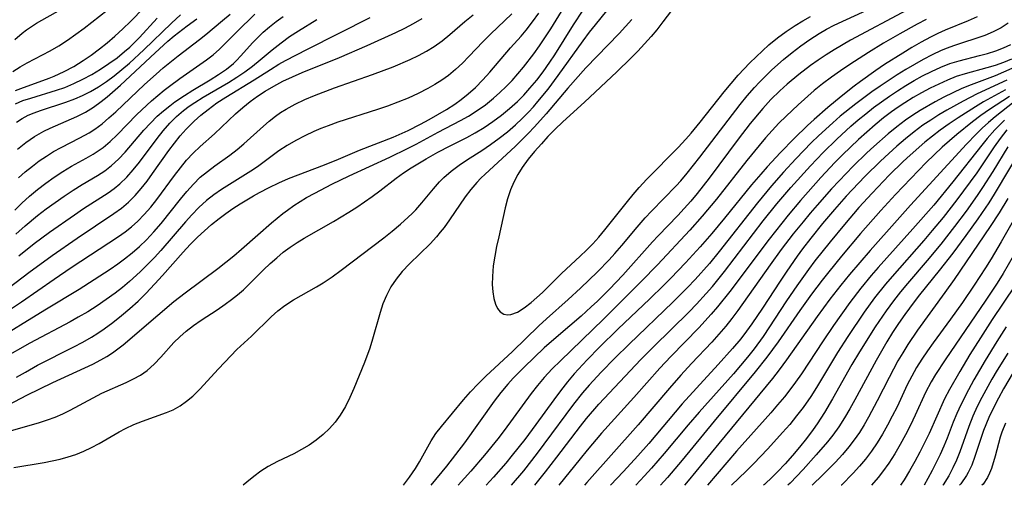
# Model space of a CAD drawing. Extents: x 1651516 to 1654918, y 3174705 to 3177899.
# Drawn here: x 1654415 to 1654589, y 3174705 to 3174787 of the extents above; entities that cross this region are included whole.
import ezdxf

# ---------------------------------------------------------------- set-up
doc = ezdxf.new("R2010")
doc.units = 0

msp = doc.modelspace()

# ---------------------------------------------------------------- linework, layer by layer
at = {"layer": 'Unknown_Line_Type', "color": 0}
for points in [[(1654411.32, 3174718.13, 2106), (1654416.56, 3174720.86, 2106), (1654421.18, 3174723.09, 2106), (1654426.8, 3174725.66, 2106), (1654428.21, 3174726.35, 2106), (1654429.59, 3174727.07, 2106), (1654430.66, 3174727.67, 2106), (1654431.69, 3174728.33, 2106), (1654432.62, 3174729.01, 2106), (1654433.53, 3174729.74, 2106), (1654439.64, 3174734.98, 2106), (1654442.47, 3174737.37, 2106), (1654444.45, 3174738.88, 2106), (1654450.19, 3174743.19, 2106), (1654453.01, 3174745.42, 2106), (1654454.38, 3174746.57, 2106), (1654457.26, 3174749.12, 2106), (1654459.68, 3174751.2, 2106), (1654461.69, 3174752.85, 2106), (1654462.5, 3174753.48, 2106), (1654463.59, 3174754.25, 2106), (1654464.7, 3174754.98, 2106), (1654465.85, 3174755.66, 2106), (1654467.29, 3174756.45, 2106), (1654470.28, 3174758.01, 2106), (1654473.34, 3174759.5, 2106), (1654480.53, 3174762.78, 2106), (1654483.62, 3174764.3, 2106), (1654485.14, 3174765.09, 2106), (1654489.04, 3174767.2, 2106), (1654492.97, 3174769.23, 2106), (1654494.38, 3174770.01, 2106), (1654495.91, 3174770.98, 2106), (1654497.38, 3174772.03, 2106), (1654498.79, 3174773.17, 2106), (1654499.91, 3174774.17, 2106), (1654500.99, 3174775.22, 2106), (1654502.03, 3174776.31, 2106), (1654503.04, 3174777.44, 2106), (1654504.04, 3174778.64, 2106), (1654505.87, 3174780.97, 2106), (1654506.89, 3174782.41, 2106), (1654508.84, 3174785.39, 2106), (1654511.7, 3174789.94, 2106)], [(1654414.11, 3174777.86, 2134), (1654415.41, 3174778.69, 2134), (1654416.64, 3174779.38, 2134), (1654420.69, 3174781.51, 2134), (1654422.22, 3174782.41, 2134), (1654423.72, 3174783.39, 2134), (1654425.2, 3174784.44, 2134), (1654426.67, 3174785.52, 2134), (1654432.09, 3174789.72, 2134)], [(1654531.79, 3174790.93, 2098), (1654528.6, 3174786.65, 2098), (1654527.51, 3174785.24, 2098), (1654526.51, 3174784.02, 2098), (1654525.37, 3174782.72, 2098), (1654524.18, 3174781.46, 2098), (1654522.97, 3174780.22, 2098), (1654520.46, 3174777.8, 2098), (1654514.82, 3174772.49, 2098), (1654510.99, 3174769.02, 2098), (1654509.57, 3174767.67, 2098), (1654508.36, 3174766.43, 2098), (1654507.2, 3174765.16, 2098), (1654506.01, 3174763.81, 2098), (1654504.88, 3174762.42, 2098), (1654503.84, 3174760.98, 2098), (1654503.05, 3174759.71, 2098), (1654502.35, 3174758.4, 2098), (1654501.77, 3174757.04, 2098), (1654501.26, 3174755.46, 2098), (1654500.84, 3174753.84, 2098), (1654499.68, 3174748.76, 2098), (1654499.31, 3174747.05, 2098), (1654498.98, 3174745.34, 2098), (1654498.73, 3174743.66, 2098), (1654498.58, 3174741.78, 2098), (1654498.56, 3174740.39, 2098), (1654498.64, 3174739.07, 2098), (1654498.82, 3174737.87, 2098), (1654499.09, 3174736.93, 2098), (1654499.46, 3174736.13, 2098), (1654499.95, 3174735.53, 2098), (1654500.56, 3174735.16, 2098), (1654501.26, 3174735.02, 2098), (1654501.83, 3174735.08, 2098), (1654502.97, 3174735.51, 2098), (1654504.17, 3174736.24, 2098), (1654505.42, 3174737.19, 2098), (1654507.42, 3174738.96, 2098), (1654510.75, 3174742.3, 2098), (1654514.03, 3174745.34, 2098), (1654515.15, 3174746.42, 2098), (1654516.26, 3174747.55, 2098), (1654517.33, 3174748.71, 2098), (1654518.4, 3174749.97, 2098), (1654522.34, 3174754.97, 2098), (1654523.37, 3174756.23, 2098), (1654524.43, 3174757.47, 2098), (1654525.76, 3174758.9, 2098), (1654531.3, 3174764.49, 2098), (1654532.64, 3174765.93, 2098), (1654533.6, 3174767.03, 2098), (1654535.18, 3174768.93, 2098), (1654539.38, 3174774.27, 2098), (1654540.6, 3174775.76, 2098), (1654541.85, 3174777.22, 2098), (1654543.9, 3174779.39, 2098)], [(1654410.78, 3174730.41, 2112), (1654415.95, 3174733.54, 2112), (1654420.05, 3174736.09, 2112), (1654425.78, 3174739.56, 2112), (1654428.44, 3174741.22, 2112), (1654431.25, 3174743.05, 2112), (1654432.63, 3174744, 2112), (1654433.8, 3174744.86, 2112), (1654435.13, 3174745.92, 2112), (1654436.41, 3174747.03, 2112), (1654437.63, 3174748.21, 2112), (1654438.96, 3174749.63, 2112), (1654440.23, 3174751.1, 2112), (1654443.64, 3174755.39, 2112), (1654444.75, 3174756.74, 2112), (1654445.91, 3174758.03, 2112), (1654447.13, 3174759.24, 2112), (1654448.38, 3174760.29, 2112), (1654449.68, 3174761.27, 2112), (1654452.33, 3174763.17, 2112), (1654453.64, 3174764.15, 2112), (1654454.82, 3174765.14, 2112), (1654458.25, 3174768.24, 2112), (1654459.28, 3174769.14, 2112), (1654460.35, 3174769.99, 2112), (1654461.28, 3174770.64, 2112), (1654462.24, 3174771.24, 2112), (1654463.85, 3174772.13, 2112), (1654465.52, 3174772.92, 2112), (1654467.24, 3174773.66, 2112), (1654470.77, 3174774.99, 2112), (1654477.47, 3174777.34, 2112), (1654481.1, 3174778.72, 2112), (1654484.09, 3174779.99, 2112), (1654485.54, 3174780.69, 2112), (1654486.95, 3174781.44, 2112), (1654488.3, 3174782.28, 2112), (1654489.71, 3174783.29, 2112), (1654491.07, 3174784.39, 2112), (1654493.73, 3174786.67, 2112), (1654495.17, 3174787.85, 2112)], [(1654502, 3174788.03, 2110), (1654498.26, 3174784.48, 2110), (1654496.97, 3174783.17, 2110), (1654494.44, 3174780.51, 2110), (1654493.28, 3174779.34, 2110), (1654492.08, 3174778.22, 2110), (1654490.82, 3174777.18, 2110), (1654489.67, 3174776.34, 2110), (1654488.46, 3174775.57, 2110), (1654487.22, 3174774.86, 2110), (1654485.49, 3174773.99, 2110), (1654483.72, 3174773.19, 2110), (1654481.91, 3174772.46, 2110), (1654480.07, 3174771.78, 2110), (1654478.34, 3174771.19, 2110), (1654471.35, 3174768.94, 2110), (1654469.63, 3174768.33, 2110), (1654468.37, 3174767.84, 2110), (1654467.12, 3174767.31, 2110), (1654465.52, 3174766.55, 2110), (1654463.96, 3174765.73, 2110), (1654462.44, 3174764.84, 2110), (1654460.98, 3174763.88, 2110), (1654457.19, 3174761.11, 2110), (1654456.05, 3174760.33, 2110), (1654450.89, 3174757.09, 2110), (1654449.52, 3174756.16, 2110), (1654448.23, 3174755.16, 2110), (1654446.88, 3174753.93, 2110), (1654445.61, 3174752.61, 2110), (1654444.52, 3174751.39, 2110), (1654440.17, 3174746.34, 2110), (1654439.04, 3174745.1, 2110), (1654437.8, 3174743.84, 2110), (1654436.53, 3174742.61, 2110), (1654434.66, 3174740.91, 2110), (1654433.42, 3174739.86, 2110), (1654432.15, 3174738.85, 2110), (1654430.58, 3174737.7, 2110), (1654428.97, 3174736.61, 2110), (1654427.32, 3174735.58, 2110), (1654425.64, 3174734.59, 2110), (1654424.19, 3174733.78, 2110), (1654417.09, 3174730.05, 2110), (1654412.36, 3174727.36, 2110)], [(1654412.89, 3174714.34, 2104), (1654418.84, 3174716.07, 2104), (1654420.23, 3174716.52, 2104), (1654421.59, 3174717.02, 2104), (1654422.93, 3174717.59, 2104), (1654424.22, 3174718.21, 2104), (1654428.27, 3174720.43, 2104), (1654429.8, 3174721.2, 2104), (1654434.06, 3174723.11, 2104), (1654435.36, 3174723.73, 2104), (1654436.6, 3174724.42, 2104), (1654437.76, 3174725.21, 2104), (1654439.01, 3174726.31, 2104), (1654440.18, 3174727.55, 2104), (1654442.48, 3174730.13, 2104), (1654443.53, 3174731.17, 2104), (1654444.66, 3174732.15, 2104), (1654445.95, 3174733.14, 2104), (1654447.3, 3174734.07, 2104), (1654450.11, 3174735.92, 2104), (1654451.51, 3174736.89, 2104), (1654452.61, 3174737.7, 2104), (1654453.68, 3174738.55, 2104), (1654454.71, 3174739.44, 2104), (1654455.92, 3174740.58, 2104), (1654458.27, 3174742.93, 2104), (1654459.46, 3174744.09, 2104), (1654460.59, 3174745.09, 2104), (1654461.75, 3174746.05, 2104), (1654462.96, 3174746.95, 2104), (1654464.21, 3174747.79, 2104), (1654465.41, 3174748.52, 2104), (1654470.58, 3174751.46, 2104), (1654473.26, 3174753.1, 2104), (1654474.67, 3174754.01, 2104), (1654477.41, 3174755.89, 2104), (1654478.73, 3174756.85, 2104), (1654481.6, 3174759.09, 2104), (1654482.89, 3174760.01, 2104), (1654484.24, 3174760.89, 2104), (1654486.88, 3174762.48, 2104), (1654488.96, 3174763.68, 2104), (1654491.11, 3174764.81, 2104), (1654494.06, 3174766.28, 2104), (1654495.51, 3174767.06, 2104), (1654497.11, 3174768.01, 2104), (1654498.66, 3174769.05, 2104), (1654500.16, 3174770.16, 2104), (1654501.6, 3174771.34, 2104), (1654502.99, 3174772.6, 2104), (1654504.12, 3174773.73, 2104), (1654505.19, 3174774.92, 2104), (1654506.37, 3174776.35, 2104), (1654507.49, 3174777.84, 2104), (1654508.68, 3174779.54, 2104), (1654509.54, 3174780.83, 2104), (1654512.85, 3174786.07, 2104), (1654514.54, 3174788.65, 2104)], [(1654414.31, 3174708.13, 2102), (1654419.61, 3174709.03, 2102), (1654421.04, 3174709.31, 2102), (1654422.46, 3174709.63, 2102), (1654423.85, 3174710, 2102), (1654425.21, 3174710.45, 2102), (1654426.62, 3174711.02, 2102), (1654427.98, 3174711.68, 2102), (1654429.32, 3174712.39, 2102), (1654432.82, 3174714.42, 2102), (1654433.93, 3174715.01, 2102), (1654435.42, 3174715.7, 2102), (1654436.93, 3174716.31, 2102), (1654441.17, 3174717.81, 2102), (1654442.37, 3174718.31, 2102), (1654443.57, 3174718.98, 2102), (1654444.72, 3174719.79, 2102), (1654445.82, 3174720.7, 2102), (1654447.05, 3174721.92, 2102), (1654450.33, 3174725.53, 2102), (1654452.48, 3174727.81, 2102), (1654453.59, 3174728.92, 2102), (1654456.13, 3174731.29, 2102), (1654459.63, 3174734.68, 2102), (1654460.79, 3174735.72, 2102), (1654462, 3174736.68, 2102), (1654463.53, 3174737.68, 2102), (1654467.57, 3174739.96, 2102), (1654468.78, 3174740.68, 2102), (1654470.36, 3174741.74, 2102), (1654471.91, 3174742.87, 2102), (1654479.47, 3174748.61, 2102), (1654480.94, 3174749.78, 2102), (1654482.37, 3174750.97, 2102), (1654483.74, 3174752.2, 2102), (1654484.43, 3174752.85, 2102), (1654485.09, 3174753.53, 2102), (1654486.17, 3174754.74, 2102), (1654488.21, 3174757.22, 2102), (1654489.27, 3174758.43, 2102), (1654490.01, 3174759.18, 2102), (1654491.32, 3174760.32, 2102), (1654492.71, 3174761.37, 2102), (1654494.17, 3174762.35, 2102), (1654496.73, 3174763.97, 2102), (1654498.26, 3174765.01, 2102), (1654499.77, 3174766.11, 2102), (1654501.24, 3174767.26, 2102), (1654502.66, 3174768.48, 2102), (1654503.83, 3174769.57, 2102), (1654504.95, 3174770.71, 2102), (1654505.79, 3174771.64, 2102), (1654506.6, 3174772.58, 2102), (1654508.37, 3174774.78, 2102), (1654510.17, 3174777.16, 2102), (1654514.53, 3174783.3, 2102), (1654515.66, 3174784.8, 2102), (1654516.7, 3174786.1, 2102), (1654518.74, 3174788.55, 2102)], [(1654414.46, 3174783.5, 2136), (1654415.73, 3174784.62, 2136), (1654416.53, 3174785.24, 2136), (1654418.3, 3174786.4, 2136), (1654422.55, 3174788.78, 2136)], [(1654414.47, 3174753.47, 2122), (1654415.68, 3174754.67, 2122), (1654417.05, 3174755.91, 2122), (1654418.46, 3174757.09, 2122), (1654419.92, 3174758.22, 2122), (1654421.41, 3174759.29, 2122), (1654422.93, 3174760.29, 2122), (1654424.47, 3174761.22, 2122), (1654427.03, 3174762.62, 2122), (1654428.28, 3174763.34, 2122), (1654429.16, 3174763.9, 2122), (1654430.01, 3174764.51, 2122), (1654431.27, 3174765.56, 2122), (1654432.46, 3174766.7, 2122), (1654435.96, 3174770.31, 2122), (1654438.52, 3174772.69, 2122), (1654439.63, 3174773.66, 2122), (1654440.76, 3174774.59, 2122), (1654441.69, 3174775.3, 2122), (1654443.53, 3174776.64, 2122), (1654448.2, 3174779.91, 2122), (1654449.39, 3174780.82, 2122), (1654450.52, 3174781.79, 2122), (1654453.57, 3174784.85, 2122), (1654456.76, 3174787.96, 2122)], [(1654414.59, 3174774.53, 2132), (1654415.5, 3174774.89, 2132), (1654420.52, 3174776.69, 2132), (1654421.38, 3174777.05, 2132), (1654423.13, 3174777.86, 2132), (1654424.83, 3174778.77, 2132), (1654426.48, 3174779.79, 2132), (1654427.93, 3174780.78, 2132), (1654429.35, 3174781.84, 2132), (1654430.73, 3174782.95, 2132), (1654432.07, 3174784.1, 2132), (1654433.47, 3174785.38, 2132), (1654434.83, 3174786.69, 2132), (1654437.21, 3174789.08, 2132)], [(1654414.78, 3174768.95, 2128), (1654415.77, 3174769.61, 2128), (1654416.83, 3174770.17, 2128), (1654417.88, 3174770.61, 2128), (1654418.97, 3174771, 2128), (1654423.44, 3174772.46, 2128), (1654425.02, 3174773.05, 2128), (1654426.41, 3174773.66, 2128), (1654427.78, 3174774.35, 2128), (1654429.18, 3174775.15, 2128), (1654430.61, 3174776.09, 2128), (1654431.99, 3174777.11, 2128), (1654433.33, 3174778.2, 2128), (1654434.64, 3174779.34, 2128), (1654437.17, 3174781.69, 2128), (1654442.04, 3174786.41, 2128), (1654443.63, 3174787.86, 2128)], [(1654414.79, 3174724.03, 2108), (1654416.32, 3174724.94, 2108), (1654418.46, 3174726.13, 2108), (1654424.88, 3174729.39, 2108), (1654426.43, 3174730.23, 2108), (1654427.96, 3174731.11, 2108), (1654429.08, 3174731.81, 2108), (1654430.18, 3174732.54, 2108), (1654431.74, 3174733.68, 2108), (1654433.26, 3174734.88, 2108), (1654434.73, 3174736.13, 2108), (1654436.16, 3174737.44, 2108), (1654437.54, 3174738.79, 2108), (1654439.12, 3174740.46, 2108), (1654440.5, 3174741.97, 2108), (1654444.12, 3174746.07, 2108), (1654445.35, 3174747.41, 2108), (1654446.63, 3174748.69, 2108), (1654447.86, 3174749.83, 2108), (1654449.13, 3174750.91, 2108), (1654450.43, 3174751.96, 2108), (1654451.62, 3174752.86, 2108), (1654452.88, 3174753.73, 2108), (1654454.16, 3174754.55, 2108), (1654456.5, 3174755.96, 2108), (1654457.55, 3174756.56, 2108), (1654459.23, 3174757.46, 2108), (1654460.95, 3174758.29, 2108), (1654462.69, 3174759.06, 2108), (1654468.99, 3174761.45, 2108), (1654471.46, 3174762.46, 2108), (1654475.19, 3174764.05, 2108), (1654481.08, 3174766.32, 2108), (1654483.74, 3174767.51, 2108), (1654485.9, 3174768.59, 2108), (1654487.45, 3174769.43, 2108), (1654488.98, 3174770.29, 2108), (1654490.48, 3174771.2, 2108), (1654491.95, 3174772.15, 2108), (1654493.09, 3174772.95, 2108), (1654494.31, 3174773.92, 2108), (1654495.58, 3174775.07, 2108), (1654496.88, 3174776.4, 2108), (1654498.13, 3174777.78, 2108), (1654501.78, 3174782.04, 2108), (1654503.61, 3174784.1, 2108), (1654504.5, 3174785.15, 2108), (1654505.65, 3174786.61, 2108), (1654506.74, 3174788.13, 2108)], [(1654415.12, 3174759.17, 2124), (1654416.31, 3174760.22, 2124), (1654417.55, 3174761.22, 2124), (1654418.77, 3174762.12, 2124), (1654420.02, 3174762.97, 2124), (1654421.3, 3174763.77, 2124), (1654422.6, 3174764.51, 2124), (1654425.94, 3174766.17, 2124), (1654427.56, 3174767.05, 2124), (1654428.58, 3174767.7, 2124), (1654429.84, 3174768.65, 2124), (1654431.05, 3174769.69, 2124), (1654432.24, 3174770.78, 2124), (1654437.29, 3174775.59, 2124), (1654439.33, 3174777.43, 2124), (1654440.61, 3174778.52, 2124), (1654443.22, 3174780.64, 2124), (1654446.97, 3174783.49, 2124), (1654448.13, 3174784.42, 2124), (1654451.03, 3174786.85, 2124), (1654452.39, 3174788, 2124)], [(1654482.94, 3174705, 2100), (1654483.98, 3174706.45, 2100), (1654485, 3174707.97, 2100), (1654485.72, 3174709.13, 2100), (1654487.76, 3174712.85, 2100), (1654488.63, 3174714.13, 2100), (1654489.61, 3174715.38, 2100), (1654493.5, 3174720.05, 2100), (1654494.74, 3174721.46, 2100), (1654496.07, 3174722.85, 2100), (1654497.44, 3174724.21, 2100), (1654502.09, 3174728.59, 2100), (1654506.75, 3174733.07, 2100), (1654508.1, 3174734.31, 2100), (1654511.94, 3174737.72, 2100), (1654514.11, 3174739.72, 2100), (1654517.07, 3174742.62, 2100), (1654519.12, 3174744.73, 2100), (1654520.11, 3174745.81, 2100), (1654521.35, 3174747.23, 2100), (1654524.07, 3174750.48, 2100), (1654525.49, 3174752.1, 2100), (1654526.61, 3174753.3, 2100), (1654530.91, 3174757.73, 2100), (1654531.73, 3174758.63, 2100), (1654532.89, 3174759.97, 2100), (1654535.11, 3174762.76, 2100), (1654540.07, 3174769.32, 2100), (1654542.22, 3174772.09, 2100), (1654543.46, 3174773.61, 2100), (1654544.74, 3174775.07, 2100), (1654545.61, 3174776, 2100), (1654547.79, 3174778.15, 2100), (1654549.86, 3174780.01, 2100), (1654551.36, 3174781.24, 2100), (1654552.9, 3174782.42, 2100), (1654554.49, 3174783.53, 2100), (1654556.13, 3174784.57, 2100), (1654557.43, 3174785.31, 2100), (1654558.75, 3174786.01, 2100), (1654564.52, 3174788.68, 2100)], [(1654571.54, 3174788.69, 2102), (1654561.62, 3174783.38, 2102), (1654558.74, 3174781.7, 2102), (1654557.33, 3174780.81, 2102), (1654555.94, 3174779.89, 2102), (1654554.58, 3174778.94, 2102), (1654552.51, 3174777.36, 2102), (1654550.47, 3174775.64, 2102), (1654549.18, 3174774.46, 2102), (1654547.62, 3174772.92, 2102), (1654546.2, 3174771.35, 2102), (1654543.99, 3174768.71, 2102), (1654541.87, 3174765.98, 2102), (1654536.73, 3174759.09, 2102), (1654534.63, 3174756.4, 2102), (1654533.51, 3174755.06, 2102), (1654532.36, 3174753.75, 2102), (1654531.22, 3174752.53, 2102), (1654527.75, 3174748.93, 2102), (1654526.78, 3174747.88, 2102), (1654521.56, 3174742.03, 2102), (1654519.21, 3174739.56, 2102), (1654517.08, 3174737.45, 2102), (1654515.99, 3174736.42, 2102), (1654514.18, 3174734.78, 2102), (1654510.22, 3174731.41, 2102), (1654507.71, 3174729.19, 2102), (1654504.14, 3174725.82, 2102), (1654502.21, 3174723.85, 2102), (1654501.29, 3174722.82, 2102), (1654500.07, 3174721.34, 2102), (1654498.91, 3174719.8, 2102), (1654493.68, 3174712.49, 2102), (1654490.51, 3174708.38, 2102), (1654487.75, 3174705, 2102)], [(1654410.96, 3174737.98, 2116), (1654416.92, 3174742.48, 2116), (1654421.06, 3174745.5, 2116), (1654425.44, 3174748.52, 2116), (1654431.93, 3174752.86, 2116), (1654433.24, 3174753.82, 2116), (1654434.48, 3174754.86, 2116), (1654435.64, 3174756.01, 2116), (1654436.73, 3174757.26, 2116), (1654437.75, 3174758.57, 2116), (1654438.74, 3174759.92, 2116), (1654441.61, 3174763.96, 2116), (1654442.58, 3174765.27, 2116), (1654443.59, 3174766.53, 2116), (1654444.66, 3174767.73, 2116), (1654446.04, 3174769.1, 2116), (1654447.24, 3174770.18, 2116), (1654448.49, 3174771.21, 2116), (1654450.04, 3174772.33, 2116), (1654451.65, 3174773.38, 2116), (1654456.62, 3174776.39, 2116), (1654459.51, 3174778.24, 2116), (1654460.98, 3174779.14, 2116), (1654462.14, 3174779.81, 2116), (1654465.98, 3174781.82, 2116), (1654477.03, 3174787.4, 2116)], [(1654413.18, 3174735.67, 2114), (1654415.67, 3174737.32, 2114), (1654421.37, 3174741.29, 2114), (1654424.41, 3174743.35, 2114), (1654432.73, 3174748.82, 2114), (1654433.9, 3174749.66, 2114), (1654435.03, 3174750.54, 2114), (1654436.1, 3174751.5, 2114), (1654437.26, 3174752.67, 2114), (1654438.39, 3174753.98, 2114), (1654439.46, 3174755.35, 2114), (1654442.57, 3174759.56, 2114), (1654443.62, 3174760.93, 2114), (1654444.72, 3174762.26, 2114), (1654445.87, 3174763.51, 2114), (1654447.09, 3174764.67, 2114), (1654449.62, 3174766.91, 2114), (1654453.33, 3174770.4, 2114), (1654454.6, 3174771.54, 2114), (1654455.92, 3174772.62, 2114), (1654457.22, 3174773.56, 2114), (1654458.58, 3174774.44, 2114), (1654460.06, 3174775.32, 2114), (1654461.69, 3174776.17, 2114), (1654463.36, 3174776.95, 2114), (1654465.07, 3174777.68, 2114), (1654471.67, 3174780.37, 2114), (1654476.51, 3174782.46, 2114), (1654481.54, 3174784.73, 2114), (1654483.13, 3174785.51, 2114), (1654484.68, 3174786.33, 2114), (1654486.18, 3174787.22, 2114)], [(1654414.57, 3174772.21, 2130), (1654415.89, 3174772.74, 2130), (1654417.26, 3174773.18, 2130), (1654421.83, 3174774.56, 2130), (1654423.25, 3174775.06, 2130), (1654424.87, 3174775.74, 2130), (1654426.46, 3174776.51, 2130), (1654428.03, 3174777.36, 2130), (1654429.56, 3174778.28, 2130), (1654431.05, 3174779.26, 2130), (1654432.49, 3174780.31, 2130), (1654433.79, 3174781.37, 2130), (1654434.7, 3174782.18, 2130), (1654436.4, 3174783.86, 2130), (1654439.51, 3174787.27, 2130)], [(1654414.63, 3174749.22, 2120), (1654416.29, 3174750.7, 2120), (1654418.48, 3174752.5, 2120), (1654420.01, 3174753.68, 2120), (1654421.57, 3174754.83, 2120), (1654423.14, 3174755.93, 2120), (1654424.72, 3174756.99, 2120), (1654426.32, 3174757.98, 2120), (1654429.03, 3174759.58, 2120), (1654430.29, 3174760.41, 2120), (1654431.48, 3174761.31, 2120), (1654432.72, 3174762.44, 2120), (1654433.88, 3174763.65, 2120), (1654437.21, 3174767.53, 2120), (1654438.35, 3174768.8, 2120), (1654439.55, 3174770.01, 2120), (1654440.63, 3174770.95, 2120), (1654441.75, 3174771.85, 2120), (1654442.64, 3174772.52, 2120), (1654444.33, 3174773.67, 2120), (1654445.83, 3174774.61, 2120), (1654448.85, 3174776.4, 2120), (1654450.32, 3174777.33, 2120), (1654451.72, 3174778.3, 2120), (1654452.95, 3174779.3, 2120), (1654453.52, 3174779.84, 2120), (1654454.27, 3174780.62, 2120), (1654456.35, 3174782.93, 2120), (1654457.17, 3174783.77, 2120), (1654458.22, 3174784.79, 2120), (1654459.33, 3174785.76, 2120), (1654460.5, 3174786.69, 2120), (1654461.71, 3174787.56, 2120)], [(1654414.96, 3174764.2, 2126), (1654416.41, 3174765.37, 2126), (1654417.96, 3174766.41, 2126), (1654419.58, 3174767.34, 2126), (1654420.7, 3174767.9, 2126), (1654425.4, 3174769.95, 2126), (1654426.92, 3174770.72, 2126), (1654428.32, 3174771.6, 2126), (1654429.65, 3174772.57, 2126), (1654430.7, 3174773.41, 2126), (1654433.05, 3174775.45, 2126), (1654439.17, 3174781.15, 2126), (1654441.43, 3174783.19, 2126), (1654442.55, 3174784.13, 2126), (1654444.82, 3174785.93, 2126), (1654446.51, 3174787.18, 2126)], [(1654415.15, 3174745.4, 2118), (1654417.89, 3174747.6, 2118), (1654420.6, 3174749.61, 2118), (1654424.96, 3174752.64, 2118), (1654426.56, 3174753.72, 2118), (1654430.89, 3174756.5, 2118), (1654431.95, 3174757.26, 2118), (1654432.96, 3174758.09, 2118), (1654434.18, 3174759.27, 2118), (1654435.32, 3174760.55, 2118), (1654436.4, 3174761.9, 2118), (1654439.53, 3174766.08, 2118), (1654440.61, 3174767.44, 2118), (1654441.74, 3174768.75, 2118), (1654442.95, 3174769.96, 2118), (1654444.2, 3174771.03, 2118), (1654445.18, 3174771.76, 2118), (1654446.19, 3174772.44, 2118), (1654447.63, 3174773.34, 2118), (1654452.08, 3174775.95, 2118), (1654453.54, 3174776.85, 2118), (1654454.96, 3174777.81, 2118), (1654456.34, 3174778.83, 2118), (1654457.67, 3174779.91, 2118), (1654459.81, 3174781.71, 2118), (1654461.35, 3174782.94, 2118), (1654462.86, 3174784.02, 2118), (1654464.43, 3174785.05, 2118), (1654467.66, 3174787.01, 2118)], [(1654523.1, 3174787.04, 2100), (1654520.87, 3174784.56, 2100), (1654515, 3174778.51, 2100), (1654511.84, 3174774.93, 2100), (1654508.02, 3174770.44, 2100), (1654505.98, 3174768.11, 2100), (1654504.88, 3174766.95, 2100), (1654502.63, 3174764.72, 2100), (1654500.32, 3174762.56, 2100), (1654497.29, 3174759.8, 2100), (1654496.54, 3174759.07, 2100), (1654495.82, 3174758.32, 2100), (1654494.77, 3174757.08, 2100), (1654493.79, 3174755.78, 2100), (1654491.01, 3174751.74, 2100), (1654490.06, 3174750.42, 2100), (1654489.4, 3174749.56, 2100), (1654488.71, 3174748.73, 2100), (1654487.6, 3174747.54, 2100), (1654483.95, 3174744, 2100), (1654482.71, 3174742.65, 2100), (1654481.65, 3174741.33, 2100), (1654480.71, 3174739.93, 2100), (1654479.91, 3174738.45, 2100), (1654479.29, 3174736.98, 2100), (1654478.78, 3174735.45, 2100), (1654477.47, 3174730.71, 2100), (1654476.99, 3174729.14, 2100), (1654476.04, 3174726.61, 2100), (1654474.19, 3174722.06, 2100), (1654473.46, 3174720.44, 2100), (1654472.68, 3174718.87, 2100), (1654471.79, 3174717.37, 2100), (1654470.89, 3174716.13, 2100), (1654469.88, 3174714.98, 2100), (1654468.76, 3174713.93, 2100), (1654467.55, 3174712.96, 2100), (1654466.28, 3174712.09, 2100), (1654464.96, 3174711.28, 2100), (1654463.6, 3174710.56, 2100), (1654460.73, 3174709.19, 2100), (1654459.11, 3174708.34, 2100), (1654457.79, 3174707.5, 2100), (1654456.53, 3174706.56, 2100), (1654455.31, 3174705.55, 2100), (1654454.69, 3174705, 2100)], [(1654574.94, 3174787.02, 2104), (1654573.4, 3174786.21, 2104), (1654570.32, 3174784.51, 2104), (1654567.46, 3174782.84, 2104), (1654564.83, 3174781.23, 2104), (1654561.52, 3174779.11, 2104), (1654559.88, 3174778.01, 2104), (1654558.28, 3174776.88, 2104), (1654556.71, 3174775.7, 2104), (1654555.25, 3174774.51, 2104), (1654552.41, 3174772.01, 2104), (1654550.28, 3174770, 2104), (1654549.04, 3174768.76, 2104), (1654547.83, 3174767.49, 2104), (1654546.66, 3174766.18, 2104), (1654545.53, 3174764.87, 2104), (1654543.36, 3174762.19, 2104), (1654538.06, 3174755.42, 2104), (1654535.54, 3174752.38, 2104), (1654533.32, 3174749.91, 2104), (1654527.66, 3174743.85, 2104), (1654524.85, 3174740.95, 2104), (1654518.11, 3174734.24, 2104), (1654510.54, 3174726.95, 2104), (1654509.09, 3174725.49, 2104), (1654507.66, 3174723.96, 2104), (1654506.51, 3174722.6, 2104), (1654505.41, 3174721.19, 2104), (1654500.63, 3174714.65, 2104), (1654499.5, 3174713.19, 2104), (1654497.16, 3174710.33, 2104), (1654494.76, 3174707.51, 2104), (1654492.55, 3174705, 2104)], [(1654583.96, 3174787.48, 2106), (1654582.34, 3174786.78, 2106), (1654578.31, 3174785.15, 2106), (1654577.01, 3174784.55, 2106), (1654575.72, 3174783.9, 2106), (1654574.08, 3174783.03, 2106), (1654572.45, 3174782.1, 2106), (1654570.84, 3174781.13, 2106), (1654567.65, 3174779.1, 2106), (1654566.08, 3174778.05, 2106), (1654563.39, 3174776.14, 2106), (1654562.27, 3174775.3, 2106), (1654559.98, 3174773.47, 2106), (1654557.63, 3174771.51, 2106), (1654555.23, 3174769.43, 2106), (1654554.05, 3174768.37, 2106), (1654551.69, 3174766.1, 2106), (1654549.3, 3174763.63, 2106), (1654546.96, 3174761.1, 2106), (1654545.82, 3174759.82, 2106), (1654544.22, 3174757.94, 2106), (1654539.42, 3174752.03, 2106), (1654537.22, 3174749.37, 2106), (1654535.15, 3174747, 2106), (1654532.58, 3174744.19, 2106), (1654529.99, 3174741.49, 2106), (1654528.68, 3174740.17, 2106), (1654526.3, 3174737.86, 2106), (1654520.69, 3174732.51, 2106), (1654517.44, 3174729.32, 2106), (1654515.27, 3174727.11, 2106), (1654512.98, 3174724.61, 2106), (1654511.79, 3174723.2, 2106), (1654510.57, 3174721.65, 2106), (1654509.4, 3174720.08, 2106), (1654506.23, 3174715.69, 2106), (1654504.28, 3174713.09, 2106), (1654502.06, 3174710.29, 2106), (1654500.92, 3174708.91, 2106), (1654498.79, 3174706.44, 2106), (1654497.48, 3174705, 2106)], [(1654589.38, 3174786.4, 2108), (1654588.17, 3174785.56, 2108), (1654586.77, 3174784.84, 2108), (1654585.27, 3174784.24, 2108), (1654579.75, 3174782.42, 2108), (1654578.66, 3174782, 2108), (1654577.59, 3174781.55, 2108), (1654576.01, 3174780.8, 2108), (1654574.45, 3174779.99, 2108), (1654572.91, 3174779.13, 2108), (1654571.37, 3174778.22, 2108), (1654569.85, 3174777.28, 2108), (1654566.86, 3174775.3, 2108), (1654565.38, 3174774.27, 2108), (1654562.57, 3174772.18, 2108), (1654559.84, 3174769.99, 2108), (1654558.5, 3174768.85, 2108), (1654555.98, 3174766.55, 2108), (1654554.76, 3174765.36, 2108), (1654552.01, 3174762.52, 2108), (1654549.84, 3174760.16, 2108), (1654547.72, 3174757.76, 2108), (1654545.24, 3174754.75, 2108), (1654538.5, 3174746.15, 2108), (1654536.79, 3174744.08, 2108), (1654534.26, 3174741.24, 2108), (1654532.95, 3174739.86, 2108), (1654530.34, 3174737.25, 2108), (1654522.63, 3174729.88, 2108), (1654520.11, 3174727.4, 2108), (1654517.7, 3174724.92, 2108), (1654515.59, 3174722.63, 2108), (1654514.46, 3174721.31, 2108), (1654512.87, 3174719.3, 2108), (1654507.65, 3174712.23, 2108), (1654506.46, 3174710.66, 2108), (1654504.02, 3174707.57, 2108), (1654501.89, 3174705, 2108)], [(1654543.9, 3174779.39, 2098), (1654546.12, 3174781.54, 2098), (1654547.27, 3174782.57, 2098), (1654548.76, 3174783.78, 2098), (1654550.3, 3174784.92, 2098), (1654551.89, 3174785.99, 2098), (1654553.24, 3174786.81, 2098), (1654554.62, 3174787.58, 2098)], [(1654506.04, 3174705, 2110), (1654507.93, 3174707.36, 2110), (1654509.93, 3174709.94, 2110), (1654514.08, 3174715.42, 2110), (1654515.15, 3174716.76, 2110), (1654517.32, 3174719.28, 2110), (1654524.69, 3174727.14, 2110), (1654526.94, 3174729.41, 2110), (1654533.21, 3174735.55, 2110), (1654534.51, 3174736.89, 2110), (1654536.21, 3174738.76, 2110), (1654537.32, 3174740.04, 2110), (1654539.45, 3174742.67, 2110), (1654546.28, 3174751.56, 2110), (1654548.67, 3174754.56, 2110), (1654551.13, 3174757.45, 2110), (1654554.57, 3174761.26, 2110), (1654556.81, 3174763.61, 2110), (1654559.21, 3174765.97, 2110), (1654561.69, 3174768.24, 2110), (1654562.96, 3174769.34, 2110), (1654564.31, 3174770.45, 2110), (1654565.69, 3174771.52, 2110), (1654567.1, 3174772.56, 2110), (1654568.51, 3174773.55, 2110), (1654569.94, 3174774.49, 2110), (1654571.38, 3174775.4, 2110), (1654572.85, 3174776.27, 2110), (1654574.33, 3174777.09, 2110), (1654575.92, 3174777.89, 2110), (1654577.52, 3174778.62, 2110), (1654579.13, 3174779.26, 2110), (1654580.76, 3174779.78, 2110), (1654584.37, 3174780.67, 2110), (1654585.79, 3174781.05, 2110), (1654587.21, 3174781.5, 2110), (1654588.58, 3174782.03, 2110), (1654589.86, 3174782.65, 2110)], [(1654590.01, 3174780.06, 2112), (1654588.59, 3174779.47, 2112), (1654587.12, 3174778.96, 2112), (1654585.62, 3174778.5, 2112), (1654581.82, 3174777.48, 2112), (1654580.26, 3174776.97, 2112), (1654578.71, 3174776.36, 2112), (1654577.18, 3174775.67, 2112), (1654575.66, 3174774.93, 2112), (1654574.16, 3174774.12, 2112), (1654572.68, 3174773.27, 2112), (1654571.22, 3174772.36, 2112), (1654570.03, 3174771.57, 2112), (1654568.86, 3174770.75, 2112), (1654567.47, 3174769.7, 2112), (1654565.97, 3174768.48, 2112), (1654564.5, 3174767.21, 2112), (1654563.06, 3174765.91, 2112), (1654560.25, 3174763.21, 2112), (1654558.87, 3174761.83, 2112), (1654556.4, 3174759.21, 2112), (1654552.81, 3174755.17, 2112), (1654550.64, 3174752.59, 2112), (1654549.52, 3174751.19, 2112), (1654547.32, 3174748.35, 2112), (1654540.38, 3174739.16, 2112), (1654538.24, 3174736.45, 2112), (1654537.11, 3174735.12, 2112), (1654534.91, 3174732.72, 2112), (1654530, 3174727.69, 2112), (1654528.07, 3174725.62, 2112), (1654523.47, 3174720.46, 2112), (1654517.81, 3174714.17, 2112), (1654515.25, 3174711.19, 2112), (1654514, 3174709.68, 2112), (1654510.25, 3174705, 2112)], [(1654590.05, 3174778.39, 2114), (1654588.61, 3174777.74, 2114), (1654587.13, 3174777.14, 2114), (1654582.89, 3174775.55, 2114), (1654581.27, 3174774.88, 2114), (1654579.68, 3174774.14, 2114), (1654578.09, 3174773.36, 2114), (1654576.53, 3174772.52, 2114), (1654573.89, 3174770.98, 2114), (1654572.6, 3174770.16, 2114), (1654571.34, 3174769.3, 2114), (1654569.77, 3174768.12, 2114), (1654568.26, 3174766.89, 2114), (1654565.75, 3174764.69, 2114), (1654564.52, 3174763.55, 2114), (1654562.12, 3174761.22, 2114), (1654559.62, 3174758.64, 2114), (1654558.31, 3174757.23, 2114), (1654555.76, 3174754.36, 2114), (1654554.51, 3174752.91, 2114), (1654553.28, 3174751.43, 2114), (1654551.54, 3174749.26, 2114), (1654549.45, 3174746.5, 2114), (1654547.5, 3174743.82, 2114), (1654541.81, 3174735.76, 2114), (1654540.76, 3174734.37, 2114), (1654539.67, 3174733.01, 2114), (1654538.45, 3174731.6, 2114), (1654537.2, 3174730.22, 2114), (1654533.65, 3174726.47, 2114), (1654531.73, 3174724.37, 2114), (1654529.77, 3174722.11, 2114), (1654524.27, 3174715.67, 2114), (1654515.22, 3174705.51, 2114), (1654514.79, 3174705, 2114)], [(1654589.18, 3174776.37, 2116), (1654583.97, 3174773.93, 2116), (1654581.49, 3174772.67, 2116), (1654578.59, 3174771.07, 2116), (1654577.17, 3174770.22, 2116), (1654575.77, 3174769.33, 2116), (1654574.4, 3174768.4, 2116), (1654572.83, 3174767.23, 2116), (1654571.31, 3174766, 2116), (1654569.82, 3174764.72, 2116), (1654568.36, 3174763.41, 2116), (1654566.92, 3174762.07, 2116), (1654564.25, 3174759.47, 2116), (1654563.03, 3174758.22, 2116), (1654560.89, 3174755.93, 2116), (1654558.8, 3174753.58, 2116), (1654556.7, 3174751.09, 2116), (1654554.65, 3174748.54, 2116), (1654553.19, 3174746.63, 2116), (1654552.25, 3174745.35, 2116), (1654550.42, 3174742.74, 2116), (1654549.24, 3174740.98, 2116), (1654546.14, 3174736.19, 2116), (1654544.29, 3174733.46, 2116), (1654543.32, 3174732.13, 2116), (1654542.32, 3174730.82, 2116), (1654540.86, 3174729.07, 2116), (1654538.36, 3174726.27, 2116), (1654534.53, 3174722.12, 2116), (1654532.01, 3174719.32, 2116), (1654526.1, 3174712.38, 2116), (1654524.17, 3174710.18, 2116), (1654521.68, 3174707.46, 2116), (1654519.37, 3174705, 2116)], [(1654588.96, 3174774.66, 2118), (1654585.05, 3174772.51, 2118), (1654583.63, 3174771.66, 2118), (1654580.6, 3174769.74, 2118), (1654579, 3174768.67, 2118), (1654577.42, 3174767.55, 2118), (1654576.07, 3174766.51, 2118), (1654574.75, 3174765.43, 2118), (1654572.17, 3174763.17, 2118), (1654570.91, 3174762, 2118), (1654568.45, 3174759.61, 2118), (1654565.44, 3174756.47, 2118), (1654563.13, 3174753.91, 2118), (1654560.56, 3174750.92, 2118), (1654558.04, 3174747.88, 2118), (1654555.38, 3174744.51, 2118), (1654554.23, 3174742.99, 2118), (1654552.18, 3174740.13, 2118), (1654550.38, 3174737.48, 2118), (1654546.24, 3174731.23, 2118), (1654544.68, 3174729.05, 2118), (1654543.5, 3174727.56, 2118), (1654542.28, 3174726.1, 2118), (1654541.03, 3174724.66, 2118), (1654534.97, 3174717.87, 2118), (1654533.07, 3174715.65, 2118), (1654528.84, 3174710.62, 2118), (1654526.58, 3174708, 2118), (1654525.38, 3174706.66, 2118), (1654523.82, 3174705, 2118)], [(1654589.65, 3174773.5, 2120), (1654586.1, 3174771.17, 2120), (1654584.6, 3174770.11, 2120), (1654583.13, 3174769, 2120), (1654580.39, 3174766.8, 2120), (1654579.08, 3174765.68, 2120), (1654577.8, 3174764.53, 2120), (1654574.98, 3174761.83, 2120), (1654572.24, 3174759.05, 2120), (1654569.54, 3174756.21, 2120), (1654567, 3174753.42, 2120), (1654563.42, 3174749.35, 2120), (1654560.04, 3174745.35, 2120), (1654557.8, 3174742.61, 2120), (1654556.62, 3174741.11, 2120), (1654554.78, 3174738.66, 2120), (1654552.72, 3174735.76, 2120), (1654548.88, 3174730.27, 2120), (1654546.9, 3174727.57, 2120), (1654544.84, 3174725.01, 2120), (1654537.61, 3174716.31, 2120), (1654531.99, 3174709.45, 2120), (1654529.41, 3174706.38, 2120), (1654528.17, 3174705, 2120)], [(1654590.44, 3174772.53, 2122), (1654587.14, 3174769.89, 2122), (1654585.97, 3174768.91, 2122), (1654584.84, 3174767.88, 2122), (1654583.74, 3174766.82, 2122), (1654582.07, 3174765.07, 2122), (1654572.22, 3174754.35, 2122), (1654569.83, 3174751.71, 2122), (1654565.1, 3174746.35, 2122), (1654561.48, 3174742.14, 2122), (1654559.94, 3174740.26, 2122), (1654558.01, 3174737.78, 2122), (1654555.78, 3174734.72, 2122), (1654550.38, 3174727.07, 2122), (1654549.08, 3174725.33, 2122), (1654547.89, 3174723.83, 2122), (1654538.45, 3174712.38, 2122), (1654533.05, 3174705.77, 2122), (1654532.4, 3174705, 2122)], [(1654588.75, 3174769.32, 2124), (1654587.07, 3174767.6, 2124), (1654585.71, 3174766.08, 2124), (1654584.77, 3174764.93, 2124), (1654579.67, 3174758.42, 2124), (1654576.29, 3174754.31, 2124), (1654572.62, 3174750.14, 2124), (1654566.52, 3174743.37, 2124), (1654565.3, 3174741.97, 2124), (1654563.45, 3174739.72, 2124), (1654561.53, 3174737.2, 2124), (1654558.63, 3174733.16, 2124), (1654556.8, 3174730.45, 2124), (1654552.99, 3174724.65, 2124), (1654551.95, 3174723.14, 2124), (1654551.15, 3174722.07, 2124), (1654550, 3174720.61, 2124), (1654548.81, 3174719.18, 2124), (1654547.59, 3174717.78, 2124), (1654541.54, 3174711.02, 2124), (1654536.44, 3174705, 2124)], [(1654589.19, 3174767.59, 2126), (1654588.01, 3174766.06, 2126), (1654586.95, 3174764.58, 2126), (1654583.86, 3174760.05, 2126), (1654582.73, 3174758.44, 2126), (1654580.37, 3174755.28, 2126), (1654577.93, 3174752.18, 2126), (1654576.03, 3174749.85, 2126), (1654574.54, 3174748.1, 2126), (1654568.96, 3174741.77, 2126), (1654567.8, 3174740.41, 2126), (1654565.88, 3174737.99, 2126), (1654564.06, 3174735.47, 2126), (1654561.17, 3174731.18, 2126), (1654559.37, 3174728.38, 2126), (1654555.63, 3174722.22, 2126), (1654554.65, 3174720.66, 2126), (1654553.31, 3174718.73, 2126), (1654552.15, 3174717.21, 2126), (1654550.93, 3174715.73, 2126), (1654549.67, 3174714.28, 2126), (1654547.09, 3174711.44, 2126), (1654544.56, 3174708.78, 2126), (1654543.27, 3174707.49, 2126), (1654540.7, 3174705, 2126)], [(1654592.49, 3174765.61, 2130), (1654586.94, 3174756.26, 2130), (1654585.98, 3174754.73, 2130), (1654584.09, 3174751.95, 2130), (1654581.97, 3174749.01, 2130), (1654579.65, 3174745.91, 2130), (1654577.27, 3174742.85, 2130), (1654573.79, 3174738.55, 2130), (1654572.84, 3174737.32, 2130), (1654571.18, 3174735.06, 2130), (1654570.1, 3174733.49, 2130), (1654569.06, 3174731.9, 2130), (1654568.05, 3174730.28, 2130), (1654566.13, 3174726.99, 2130), (1654562.42, 3174720.05, 2130), (1654561.52, 3174718.44, 2130), (1654560.59, 3174716.86, 2130), (1654559.59, 3174715.32, 2130), (1654558.53, 3174713.84, 2130), (1654557.58, 3174712.67, 2130), (1654555.59, 3174710.38, 2130), (1654553.28, 3174707.8, 2130), (1654551, 3174705.37, 2130), (1654550.62, 3174705, 2130)], [(1654589.34, 3174764.61, 2128), (1654586.69, 3174760.28, 2128), (1654584.88, 3174757.42, 2128), (1654583.94, 3174756.02, 2128), (1654581.98, 3174753.28, 2128), (1654579.94, 3174750.58, 2128), (1654577.53, 3174747.49, 2128), (1654575.14, 3174744.61, 2128), (1654571.67, 3174740.56, 2128), (1654570.42, 3174739.05, 2128), (1654569.2, 3174737.51, 2128), (1654567.9, 3174735.74, 2128), (1654565.96, 3174732.88, 2128), (1654563.21, 3174728.48, 2128), (1654561.9, 3174726.26, 2128), (1654558.49, 3174720.2, 2128), (1654557.08, 3174717.82, 2128), (1654555.78, 3174715.82, 2128), (1654555.05, 3174714.8, 2128), (1654553.88, 3174713.24, 2128), (1654552.66, 3174711.72, 2128), (1654551.41, 3174710.23, 2128), (1654550.11, 3174708.77, 2128), (1654548.78, 3174707.35, 2128), (1654547.9, 3174706.48, 2128), (1654546.47, 3174705.15, 2128), (1654546.3, 3174705, 2128)], [(1654589.36, 3174755.5, 2132), (1654587.8, 3174752.99, 2132), (1654586.25, 3174750.6, 2132), (1654579.88, 3174741.27, 2132), (1654578.26, 3174738.98, 2132), (1654573.41, 3174732.3, 2132), (1654571.71, 3174729.77, 2132), (1654570.83, 3174728.35, 2132), (1654569.99, 3174726.92, 2132), (1654569.19, 3174725.47, 2132), (1654568.43, 3174724.01, 2132), (1654566.36, 3174719.85, 2132), (1654564.83, 3174716.99, 2132), (1654564.04, 3174715.64, 2132), (1654563.2, 3174714.31, 2132), (1654562.31, 3174713.02, 2132), (1654561.36, 3174711.78, 2132), (1654560.2, 3174710.41, 2132), (1654558.97, 3174709.09, 2132), (1654556.75, 3174706.84, 2132), (1654554.91, 3174705, 2132)], [(1654591.94, 3174754.48, 2134), (1654588.18, 3174747.9, 2134), (1654586.4, 3174744.91, 2134), (1654585.41, 3174743.32, 2134), (1654583.41, 3174740.22, 2134), (1654581.36, 3174737.22, 2134), (1654579.25, 3174734.26, 2134), (1654576.19, 3174730.09, 2134), (1654575.17, 3174728.66, 2134), (1654574.19, 3174727.2, 2134), (1654573.27, 3174725.72, 2134), (1654572.42, 3174724.21, 2134), (1654571.63, 3174722.68, 2134), (1654569.83, 3174718.83, 2134), (1654568.99, 3174717.15, 2134), (1654568.15, 3174715.57, 2134), (1654567.26, 3174714.02, 2134), (1654566.33, 3174712.5, 2134), (1654565.33, 3174711.02, 2134), (1654564.27, 3174709.6, 2134), (1654563.21, 3174708.35, 2134), (1654562.1, 3174707.13, 2134), (1654560.04, 3174705.04, 2134), (1654559.99, 3174705, 2134)], [(1654590.27, 3174745.35, 2136), (1654588.52, 3174742.33, 2136), (1654587.44, 3174740.6, 2136), (1654585.5, 3174737.63, 2136), (1654578.29, 3174727.09, 2136), (1654576.61, 3174724.54, 2136), (1654575.84, 3174723.25, 2136), (1654574.83, 3174721.34, 2136), (1654573.04, 3174717.34, 2136), (1654572.21, 3174715.61, 2136), (1654571.33, 3174713.89, 2136), (1654570.4, 3174712.2, 2136), (1654569.42, 3174710.54, 2136), (1654568.37, 3174708.91, 2136), (1654567.26, 3174707.35, 2136), (1654566.52, 3174706.4, 2136), (1654565.34, 3174705, 2136)], [(1654590.55, 3174740.13, 2138), (1654586.59, 3174734.19, 2138), (1654584.51, 3174731, 2138), (1654582.65, 3174728.03, 2138), (1654580.87, 3174725.04, 2138), (1654579.07, 3174721.89, 2138), (1654578.2, 3174720.2, 2138), (1654575.48, 3174714.14, 2138), (1654573.82, 3174710.81, 2138), (1654572.94, 3174709.17, 2138), (1654572.03, 3174707.56, 2138), (1654571.08, 3174705.97, 2138), (1654570.45, 3174705, 2138)], [(1654589.07, 3174732.89, 2140), (1654587.39, 3174730.33, 2140), (1654585.33, 3174726.98, 2140), (1654583.37, 3174723.57, 2140), (1654582.44, 3174721.84, 2140), (1654581.08, 3174719.16, 2140), (1654580.39, 3174717.63, 2140), (1654579.74, 3174716.1, 2140), (1654578.66, 3174713.33, 2140), (1654578.05, 3174711.87, 2140), (1654577.41, 3174710.42, 2140), (1654576.02, 3174707.58, 2140), (1654575.28, 3174706.19, 2140), (1654574.6, 3174705, 2140)], [(1654589.33, 3174728.3, 2142), (1654587.49, 3174725.3, 2142), (1654586.55, 3174723.7, 2142), (1654584.77, 3174720.48, 2142), (1654583.95, 3174718.85, 2142), (1654583.19, 3174717.2, 2142), (1654582.46, 3174715.36, 2142), (1654580.91, 3174710.87, 2142), (1654580.32, 3174709.45, 2142), (1654579.66, 3174708.05, 2142), (1654578.94, 3174706.69, 2142), (1654577.96, 3174705.07, 2142), (1654577.9, 3174705, 2142)], [(1654590.31, 3174724.84, 2144), (1654588.61, 3174721.98, 2144), (1654587.69, 3174720.32, 2144), (1654586.82, 3174718.65, 2144), (1654586.01, 3174716.97, 2144), (1654585.07, 3174714.66, 2144), (1654583.56, 3174710.05, 2144), (1654582.98, 3174708.57, 2144), (1654582.34, 3174707.26, 2144), (1654582.04, 3174706.74, 2144), (1654581.04, 3174705.25, 2144), (1654580.84, 3174705, 2144)], [(1654588.92, 3174715.96, 2146), (1654588.28, 3174714.33, 2146), (1654587.99, 3174713.45, 2146), (1654587.09, 3174710.12, 2146), (1654586.45, 3174707.98, 2146), (1654586.13, 3174707.16, 2146), (1654585.75, 3174706.39, 2146), (1654584.98, 3174705.23, 2146), (1654584.77, 3174705, 2146)]]:
    msp.add_polyline3d(points, dxfattribs=at)

doc.saveas('drawing.dxf')
